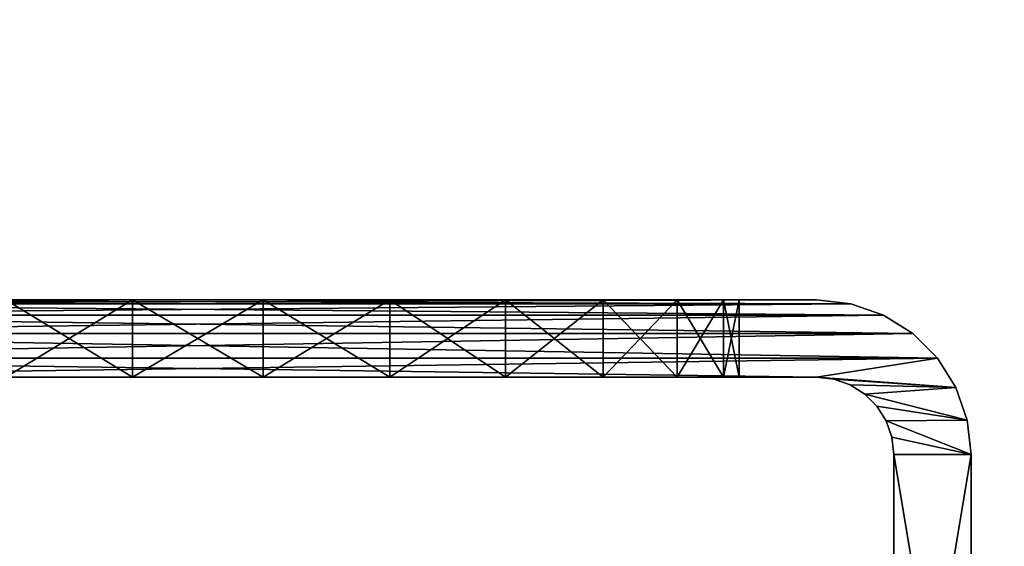
# Model space of a CAD drawing. Units: centimetres. Extents: x -198 to 318, y -147 to 237.
# Drawn here: x 17 to 19, y 25 to 26 of the extents above; entities that cross this region are included whole.
import ezdxf

# ---------------------------------------------------------------- set-up
doc = ezdxf.new("R2010")
doc.units = ezdxf.units.CM
doc.header["$LTSCALE"] = 2.54

# ---------------------------------------------------------------- blocks, each defined once
blk = doc.blocks.new('3DGeom~1005_Defintion')
at = {"color": 7, "true_color": 0xebebeb}
mesh = blk.add_polyface(dxfattribs=at)
corners = [(4100.02, 2320.621, -530.015), (3687.44, 2225.369, 529.149), (3687.749, 2225.44, 529.107), (3687.153, 2225.303, 529.271), (3686.905, 2225.246, 529.466), (4098.559, 2320.283, 529.149), (4098.867, 2320.355, 529.107), (4098.271, 2320.217, 529.271), (4098.024, 2320.16, 529.466), (4097.834, 2320.116, 529.719), (4097.715, 2320.088, 530.015), (4097.674, 2320.079, 530.332), (4097.674, 2320.079, 532.781), (4100.061, 2320.63, -530.332), (4102.448, 2321.181, -542.58), (4100.061, 2320.63, -542.58), (4102.448, 2321.181, 542.58), (4100.02, 2320.621, 530.015), (4099.901, 2320.593, 529.719), (4099.711, 2320.549, 529.466), (4099.464, 2320.492, 529.271), (4099.176, 2320.426, 529.149)]
mesh.append_faces([[corners[k] for k in face] for face in [(3, 0, 4), (11, 2, 12), (13, 14, 15)]], dxfattribs={"vtx0": -1, "color": 7})
mesh.append_faces([[corners[k] for k in face] for face in [(1, 0, 3), (5, 2, 7), (7, 2, 8), (8, 2, 9), (9, 2, 10), (10, 2, 11), (14, 13, 16), (16, 0, 17), (17, 0, 18), (18, 0, 19), (19, 0, 20), (20, 0, 21), (21, 0, 6)]], dxfattribs={"vtx0": -1, "vtx1": -1, "color": 7})
mesh.append_faces([[corners[k] for k in face] for face in [(6, 0, 2)]], dxfattribs={"vtx0": -1, "vtx1": -1, "vtx2": -1, "color": 7})
mesh.append_faces([[corners[k] for k in face] for face in [(0, 1, 2), (2, 5, 6), (16, 13, 0)]], dxfattribs={"vtx0": -1, "vtx2": -1, "color": 7})
mesh = blk.add_polyface(dxfattribs=at)
corners = [(4099.901, 2320.593, -529.719), (3686.716, 2225.202, 529.719), (4100.02, 2320.621, -530.015), (3686.597, 2225.174, 530.015)]
mesh.append_faces([[corners[k] for k in face] for face in [(0, 1, 2), (1, 0, 3)]], dxfattribs={"vtx0": -1, "color": 7})
mesh = blk.add_polyface(dxfattribs=at)
corners = [(3688.943, 2225.716, -530.332), (4097.674, 2320.079, -532.781), (3688.943, 2225.716, -532.781), (4097.674, 2320.079, -530.332), (3688.902, 2225.707, -530.015), (4097.715, 2320.088, -530.015), (3688.783, 2225.679, -529.719), (4097.834, 2320.116, -529.719), (3688.593, 2225.635, -529.466), (4098.024, 2320.16, -529.466), (3688.346, 2225.578, -529.271), (4098.271, 2320.217, -529.271), (3688.058, 2225.512, -529.149), (4098.559, 2320.283, -529.149), (3687.749, 2225.44, -529.107), (4098.867, 2320.355, -529.107), (3686.597, 2225.174, 530.015), (4099.711, 2320.549, -529.466), (4099.901, 2320.593, -529.719), (4099.464, 2320.492, -529.271), (4099.176, 2320.426, -529.149)]
mesh.append_faces([[corners[k] for k in face] for face in [(0, 1, 2), (17, 16, 18)]], dxfattribs={"vtx0": -1, "color": 7})
mesh.append_faces([[corners[k] for k in face] for face in [(1, 0, 3), (3, 4, 5), (5, 6, 7), (7, 8, 9), (9, 10, 11), (11, 12, 13), (13, 14, 15)]], dxfattribs={"vtx0": -1, "vtx1": -1, "color": 7})
mesh.append_faces([[corners[k] for k in face] for face in [(3, 0, 4), (5, 4, 6), (7, 6, 8), (9, 8, 10), (11, 10, 12), (13, 12, 14), (15, 14, 16), (16, 17, 19), (16, 19, 20), (16, 20, 15)]], dxfattribs={"vtx0": -1, "vtx2": -1, "color": 7})
mesh = blk.add_polyface(dxfattribs=at)
corners = [(3686.716, 2225.202, 529.719), (3686.905, 2225.246, 529.466), (4100.02, 2320.621, -530.015)]
mesh.append_faces([[corners[k] for k in face] for face in [(0, 1, 2)]], dxfattribs={"color": 7})
mesh = blk.add_polyface(dxfattribs=at)
corners = [(4103.55, 2316.408, 542.58), (4101.122, 2315.847, -530.015), (4103.55, 2316.408, -542.58), (4101.003, 2315.82, -529.719), (4100.813, 2315.776, -529.466), (4100.566, 2315.719, -529.271), (4100.278, 2315.652, -529.149), (4099.97, 2315.581, -529.107), (4101.122, 2315.847, 530.015), (3688.851, 2220.667, -529.107), (3688.008, 2220.472, -529.466), (3687.818, 2220.428, -529.719), (3688.255, 2220.529, -529.271), (3688.543, 2220.596, -529.149), (3689.885, 2220.905, -529.719), (3690.004, 2220.933, -530.015), (3689.695, 2220.862, -529.466), (3689.448, 2220.805, -529.271), (3689.16, 2220.738, -529.149)]
mesh.append_faces([[corners[k] for k in face] for face in [(0, 1, 2), (10, 8, 11), (7, 14, 15)]], dxfattribs={"vtx0": -1, "color": 7})
mesh.append_faces([[corners[k] for k in face] for face in [(1, 0, 3), (3, 0, 4), (4, 0, 5), (5, 0, 6), (6, 0, 7), (14, 7, 16), (16, 7, 17), (17, 7, 18), (18, 7, 9)]], dxfattribs={"vtx0": -1, "vtx1": -1, "color": 7})
mesh.append_faces([[corners[k] for k in face] for face in [(7, 8, 9)]], dxfattribs={"vtx0": -1, "vtx1": -1, "vtx2": -1, "color": 7})
mesh.append_faces([[corners[k] for k in face] for face in [(7, 0, 8), (8, 10, 12), (8, 12, 13), (8, 13, 9)]], dxfattribs={"vtx0": -1, "vtx2": -1, "color": 7})
mesh = blk.add_polyface(dxfattribs=at)
corners = [(3687.818, 2220.428, -529.719), (4101.003, 2315.82, 529.719), (3687.699, 2220.401, -530.015), (4101.122, 2315.847, 530.015)]
mesh.append_faces([[corners[k] for k in face] for face in [(0, 1, 2), (1, 0, 3)]], dxfattribs={"vtx0": -1, "color": 7})
mesh = blk.add_polyface(dxfattribs=at)
corners = [(3687.699, 2220.401, -530.015), (4100.278, 2315.652, 529.149), (4099.97, 2315.581, 529.107), (4100.566, 2315.719, 529.271), (4100.813, 2315.776, 529.466), (4101.003, 2315.82, 529.719), (3688.851, 2220.667, 529.107)]
mesh.append_faces([[corners[k] for k in face] for face in [(4, 0, 5)]], dxfattribs={"vtx0": -1, "color": 7})
mesh.append_faces([[corners[k] for k in face] for face in [(1, 0, 3), (3, 0, 4)]], dxfattribs={"vtx0": -1, "vtx1": -1, "color": 7})
mesh.append_faces([[corners[k] for k in face] for face in [(0, 1, 2)]], dxfattribs={"vtx0": -1, "vtx2": -1, "color": 7})
mesh.append_faces([[corners[k] for k in face] for face in [(6, 0, 2)]], dxfattribs={"vtx1": -1, "color": 7})
blk = doc.blocks.new('Group92')
at = {"color": 7, "true_color": 0xebebeb, "extrusion": (-2.06737e-15, 1, 2.40981e-15), "xscale": 0.04082349341685378, "yscale": 0.04082349341685378, "zscale": 0.04082349341685378, "rotation": 339.9999999998847}
blk.add_blockref('3DGeom~1005_Defintion', (-101.0383, -95.6054, -37), dxfattribs=at)
blk = doc.blocks.new('Group91')
at = {"color": 0}
blk.add_blockref('Group92', (0, 0), dxfattribs=at)
blk = doc.blocks.new('3DGeom~1030_Defintion')
at = {"color": 253, "true_color": 0xa8a8a8}
mesh = blk.add_polyface(dxfattribs=at)
corners = [(-139.7, -238.34, 10301.11), (-141.11, 225.78, 10301.11), (-141.11, -225.78, 10301.11), (-139.7, 238.34, 10301.11), (-135.52, -250.27, 10301.11), (-135.52, 250.27, 10301.11), (-128.8, -260.97, 10301.11), (-128.8, 260.97, 10301.11), (-119.86, -269.91, 10301.11), (-119.86, 269.91, 10301.11), (-112.89, -225.78, 10301.11), (-109.16, -276.63, 10301.11), (-111.93, -233.08, 10301.11), (-109.11, -239.89, 10301.11), (-97.23, -280.81, 10301.11), (-104.62, -245.73, 10301.11), (-98.78, -250.22, 10301.11), (-91.97, -253.04, 10301.11), (-84.67, -282.22, 10301.11), (-84.67, -254, 10301.11), (84.67, -282.22, 10301.11), (84.67, -254, 10301.11), (97.23, -280.81, 10301.11), (91.97, -253.04, 10301.11), (98.78, -250.22, 10301.11), (109.16, -276.63, 10301.11), (104.62, -245.73, 10301.11), (109.11, -239.89, 10301.11), (111.93, -233.08, 10301.11), (119.86, -269.91, 10301.11), (112.89, -225.78, 10301.11), (112.89, 225.78, 10301.11), (-112.89, 225.78, 10301.11), (-109.16, 276.63, 10301.11), (-112.18, 232.06, 10301.11), (-110.09, 238.02, 10301.11), (-106.73, 243.37, 10301.11), (-97.23, 280.81, 10301.11), (-102.26, 247.84, 10301.11), (-96.91, 251.21, 10301.11), (-84.67, 282.22, 10301.11), (-90.95, 253.29, 10301.11), (-84.67, 254, 10301.11), (84.67, 254, 10301.11), (84.67, 282.22, 10301.11), (91.97, 253.04, 10301.11), (97.23, 280.81, 10301.11), (98.78, 250.22, 10301.11), (109.16, 276.63, 10301.11), (104.62, 245.73, 10301.11), (109.11, 239.89, 10301.11), (111.93, 233.08, 10301.11), (119.86, 269.91, 10301.11), (128.8, -260.97, 10301.11), (128.8, 260.97, 10301.11), (135.52, -250.27, 10301.11), (135.52, 250.27, 10301.11), (139.7, -238.34, 10301.11), (139.7, 238.34, 10301.11), (141.11, -225.78, 10301.11), (141.11, 225.78, 10301.11)]
mesh.append_faces([[corners[k] for k in face] for face in [(0, 1, 2), (58, 59, 60)]], dxfattribs={"vtx0": -1, "color": 253})
mesh.append_faces([[corners[k] for k in face] for face in [(1, 0, 3), (3, 4, 5), (5, 6, 7), (7, 8, 9), (10, 11, 12), (12, 11, 13), (13, 14, 15), (15, 14, 16), (16, 14, 17), (17, 18, 19), (19, 20, 21), (21, 22, 23), (23, 22, 24), (24, 25, 26), (26, 25, 27), (27, 25, 28), (28, 29, 30), (30, 29, 31), (9, 32, 33), (32, 9, 10), (33, 36, 37), (37, 39, 40), (40, 43, 44), (44, 45, 46), (46, 47, 48), (48, 51, 52), (52, 53, 54), (54, 55, 56), (56, 57, 58)]], dxfattribs={"vtx0": -1, "vtx1": -1, "color": 253})
mesh.append_faces([[corners[k] for k in face] for face in [(9, 8, 10), (52, 31, 29)]], dxfattribs={"vtx0": -1, "vtx1": -1, "vtx2": -1, "color": 253})
mesh.append_faces([[corners[k] for k in face] for face in [(3, 0, 4), (5, 4, 6), (7, 6, 8), (10, 8, 11), (13, 11, 14), (17, 14, 18), (19, 18, 20), (21, 20, 22), (24, 22, 25), (28, 25, 29), (33, 32, 34), (33, 34, 35), (33, 35, 36), (37, 36, 38), (37, 38, 39), (40, 39, 41), (40, 41, 42), (40, 42, 43), (44, 43, 45), (46, 45, 47), (48, 47, 49), (48, 49, 50), (48, 50, 51), (52, 51, 31), (52, 29, 53), (54, 53, 55), (56, 55, 57), (58, 57, 59)]], dxfattribs={"vtx0": -1, "vtx2": -1, "color": 253})
mesh = blk.add_polyface(dxfattribs=at)
corners = [(-139.7, 238.34, 7761.11), (-141.11, -225.78, 7761.11), (-141.11, 225.78, 7761.11), (-139.7, -238.34, 7761.11), (-135.52, 250.27, 7761.11), (-135.52, -250.27, 7761.11), (-128.8, 260.97, 7761.11), (-128.8, -260.97, 7761.11), (-119.86, 269.91, 7761.11), (-119.86, -269.91, 7761.11), (-112.89, 225.78, 7761.11), (-109.16, 276.63, 7761.11), (-112.18, 232.06, 7761.11), (-110.09, 238.02, 7761.11), (-106.73, 243.37, 7761.11), (-97.23, 280.81, 7761.11), (-102.26, 247.84, 7761.11), (-96.91, 251.21, 7761.11), (-84.67, 282.22, 7761.11), (-90.95, 253.29, 7761.11), (-84.67, 254, 7761.11), (84.67, 282.22, 7761.11), (84.67, 254, 7761.11), (97.23, 280.81, 7761.11), (91.97, 253.04, 7761.11), (98.78, 250.22, 7761.11), (109.16, 276.63, 7761.11), (104.62, 245.73, 7761.11), (109.11, 239.89, 7761.11), (111.93, 233.08, 7761.11), (119.86, 269.91, 7761.11), (112.89, 225.78, 7761.11), (112.89, -225.78, 7761.11), (-112.89, -225.78, 7761.11), (-109.16, -276.63, 7761.11), (-111.93, -233.08, 7761.11), (-109.11, -239.89, 7761.11), (-97.23, -280.81, 7761.11), (-104.62, -245.73, 7761.11), (-98.78, -250.22, 7761.11), (-91.97, -253.04, 7761.11), (-84.67, -282.22, 7761.11), (-84.67, -254, 7761.11), (84.67, -254, 7761.11), (84.67, -282.22, 7761.11), (91.97, -253.04, 7761.11), (97.23, -280.81, 7761.11), (98.78, -250.22, 7761.11), (109.16, -276.63, 7761.11), (104.62, -245.73, 7761.11), (109.11, -239.89, 7761.11), (111.93, -233.08, 7761.11), (119.86, -269.91, 7761.11), (128.8, 260.97, 7761.11), (128.8, -260.97, 7761.11), (135.52, 250.27, 7761.11), (135.52, -250.27, 7761.11), (139.7, 238.34, 7761.11), (139.7, -238.34, 7761.11), (141.11, 225.78, 7761.11), (141.11, -225.78, 7761.11)]
mesh.append_faces([[corners[k] for k in face] for face in [(0, 1, 2), (58, 59, 60)]], dxfattribs={"vtx0": -1, "color": 253})
mesh.append_faces([[corners[k] for k in face] for face in [(1, 0, 3), (3, 4, 5), (5, 6, 7), (7, 8, 9), (10, 11, 12), (12, 11, 13), (13, 11, 14), (14, 15, 16), (16, 15, 17), (17, 18, 19), (19, 18, 20), (20, 21, 22), (22, 23, 24), (24, 23, 25), (25, 26, 27), (27, 26, 28), (28, 26, 29), (29, 30, 31), (31, 30, 32), (9, 33, 34), (33, 9, 10), (34, 36, 37), (37, 40, 41), (41, 43, 44), (44, 45, 46), (46, 47, 48), (48, 51, 52), (52, 53, 54), (54, 55, 56), (56, 57, 58)]], dxfattribs={"vtx0": -1, "vtx1": -1, "color": 253})
mesh.append_faces([[corners[k] for k in face] for face in [(9, 8, 10), (52, 32, 30)]], dxfattribs={"vtx0": -1, "vtx1": -1, "vtx2": -1, "color": 253})
mesh.append_faces([[corners[k] for k in face] for face in [(3, 0, 4), (5, 4, 6), (7, 6, 8), (10, 8, 11), (14, 11, 15), (17, 15, 18), (20, 18, 21), (22, 21, 23), (25, 23, 26), (29, 26, 30), (34, 33, 35), (34, 35, 36), (37, 36, 38), (37, 38, 39), (37, 39, 40), (41, 40, 42), (41, 42, 43), (44, 43, 45), (46, 45, 47), (48, 47, 49), (48, 49, 50), (48, 50, 51), (52, 51, 32), (52, 30, 53), (54, 53, 55), (56, 55, 57), (58, 57, 59)]], dxfattribs={"vtx0": -1, "vtx2": -1, "color": 253})
mesh = blk.add_polyface(dxfattribs=at)
corners = [(-109.16, 276.63, 10301.11), (-97.23, 280.81, 7761.11), (-109.16, 276.63, 7761.11), (-97.23, 280.81, 10301.11)]
mesh.append_faces([[corners[k] for k in face] for face in [(0, 1, 2), (1, 0, 3)]], dxfattribs={"vtx0": -1, "color": 253})
mesh = blk.add_polyface(dxfattribs=at)
corners = [(-97.23, 280.81, 7761.11), (-84.67, 282.22, 10301.11), (-84.67, 282.22, 7761.11), (-97.23, 280.81, 10301.11)]
mesh.append_faces([[corners[k] for k in face] for face in [(0, 1, 2), (1, 0, 3)]], dxfattribs={"vtx0": -1, "color": 253})
mesh = blk.add_polyface(dxfattribs=at)
corners = [(-84.67, 282.22, 10301.11), (84.67, 282.22, 7761.11), (-84.67, 282.22, 7761.11), (84.67, 282.22, 10301.11)]
mesh.append_faces([[corners[k] for k in face] for face in [(0, 1, 2), (1, 0, 3)]], dxfattribs={"vtx0": -1, "color": 253})
mesh = blk.add_polyface(dxfattribs=at)
corners = [(-119.86, 269.91, 7761.11), (-109.16, 276.63, 10301.11), (-109.16, 276.63, 7761.11), (-119.86, 269.91, 10301.11)]
mesh.append_faces([[corners[k] for k in face] for face in [(0, 1, 2), (1, 0, 3)]], dxfattribs={"vtx0": -1, "color": 253})
mesh = blk.add_polyface(dxfattribs=at)
corners = [(-128.8, 260.97, 10301.11), (-119.86, 269.91, 7761.11), (-128.8, 260.97, 7761.11), (-119.86, 269.91, 10301.11)]
mesh.append_faces([[corners[k] for k in face] for face in [(0, 1, 2), (1, 0, 3)]], dxfattribs={"vtx0": -1, "color": 253})
mesh = blk.add_polyface(dxfattribs=at)
corners = [(-128.8, 260.97, 10301.11), (-135.52, 250.27, 7761.11), (-135.52, 250.27, 10301.11), (-128.8, 260.97, 7761.11)]
mesh.append_faces([[corners[k] for k in face] for face in [(0, 1, 2), (1, 0, 3)]], dxfattribs={"vtx0": -1, "color": 253})
mesh = blk.add_polyface(dxfattribs=at)
corners = [(-90.95, 253.29, 7761.11), (-96.91, 251.21, 10301.11), (-96.91, 251.21, 7761.11), (-90.95, 253.29, 10301.11)]
mesh.append_faces([[corners[k] for k in face] for face in [(0, 1, 2), (1, 0, 3)]], dxfattribs={"vtx0": -1, "color": 253})
mesh = blk.add_polyface(dxfattribs=at)
corners = [(-84.67, 254, 10301.11), (-90.95, 253.29, 7761.11), (-84.67, 254, 7761.11), (-90.95, 253.29, 10301.11)]
mesh.append_faces([[corners[k] for k in face] for face in [(0, 1, 2), (1, 0, 3)]], dxfattribs={"vtx0": -1, "color": 253})
mesh = blk.add_polyface(dxfattribs=at)
corners = [(84.67, 254, 10301.11), (-84.67, 254, 7761.11), (84.67, 254, 7761.11), (-84.67, 254, 10301.11)]
mesh.append_faces([[corners[k] for k in face] for face in [(0, 1, 2), (1, 0, 3)]], dxfattribs={"vtx0": -1, "color": 253})
mesh = blk.add_polyface(dxfattribs=at)
corners = [(-135.52, 250.27, 10301.11), (-139.7, 238.34, 7761.11), (-139.7, 238.34, 10301.11), (-135.52, 250.27, 7761.11)]
mesh.append_faces([[corners[k] for k in face] for face in [(0, 1, 2), (1, 0, 3)]], dxfattribs={"vtx0": -1, "color": 253})
mesh = blk.add_polyface(dxfattribs=at)
corners = [(-96.91, 251.21, 10301.11), (-102.26, 247.84, 7761.11), (-96.91, 251.21, 7761.11), (-102.26, 247.84, 10301.11)]
mesh.append_faces([[corners[k] for k in face] for face in [(0, 1, 2), (1, 0, 3)]], dxfattribs={"vtx0": -1, "color": 253})
mesh = blk.add_polyface(dxfattribs=at)
corners = [(-102.26, 247.84, 10301.11), (-106.73, 243.37, 7761.11), (-102.26, 247.84, 7761.11), (-106.73, 243.37, 10301.11)]
mesh.append_faces([[corners[k] for k in face] for face in [(0, 1, 2), (1, 0, 3)]], dxfattribs={"vtx0": -1, "color": 253})
mesh = blk.add_polyface(dxfattribs=at)
corners = [(-110.09, 238.02, 7761.11), (-106.73, 243.37, 10301.11), (-110.09, 238.02, 10301.11), (-106.73, 243.37, 7761.11)]
mesh.append_faces([[corners[k] for k in face] for face in [(0, 1, 2), (1, 0, 3)]], dxfattribs={"vtx0": -1, "color": 253})
mesh = blk.add_polyface(dxfattribs=at)
corners = [(-139.7, 238.34, 10301.11), (-141.11, 225.78, 7761.11), (-141.11, 225.78, 10301.11), (-139.7, 238.34, 7761.11)]
mesh.append_faces([[corners[k] for k in face] for face in [(0, 1, 2), (1, 0, 3)]], dxfattribs={"vtx0": -1, "color": 253})
mesh = blk.add_polyface(dxfattribs=at)
corners = [(-110.09, 238.02, 7761.11), (-112.18, 232.06, 10301.11), (-112.18, 232.06, 7761.11), (-110.09, 238.02, 10301.11)]
mesh.append_faces([[corners[k] for k in face] for face in [(0, 1, 2), (1, 0, 3)]], dxfattribs={"vtx0": -1, "color": 253})
mesh = blk.add_polyface(dxfattribs=at)
corners = [(-112.18, 232.06, 7761.11), (-112.89, 225.78, 10301.11), (-112.89, 225.78, 7761.11), (-112.18, 232.06, 10301.11)]
mesh.append_faces([[corners[k] for k in face] for face in [(0, 1, 2), (1, 0, 3)]], dxfattribs={"vtx0": -1, "color": 253})
mesh = blk.add_polyface(dxfattribs=at)
corners = [(-141.11, -225.78, 10301.11), (-141.11, -197.56, 9987.11), (-141.11, -225.78, 7761.11), (-141.11, -191.81, 10034.39), (-141.11, -174.93, 10078.92), (-141.11, -147.87, 10118.11), (-141.11, -112.22, 10149.69), (-141.11, -70.05, 10171.83), (-141.11, 225.78, 10301.11), (-141.11, -23.81, 10183.22), (-141.11, 23.81, 10183.22), (-141.11, 70.05, 10171.83), (-141.11, 112.22, 10149.69), (-141.11, 147.87, 10118.11), (-141.11, 174.93, 10078.92), (-141.11, 191.81, 10034.39), (-141.11, 197.56, 9987.11), (-141.11, 197.56, 9512.94), (-141.11, -191.81, 9465.66), (-141.11, 225.78, 7761.11), (-141.11, -197.56, 9512.94), (-141.11, -174.93, 9421.13), (-141.11, -147.87, 9381.93), (-141.11, -112.22, 9350.35), (-141.11, -70.05, 9328.22), (-141.11, -23.81, 9316.82), (-141.11, 23.81, 9316.82), (-141.11, 70.05, 9328.22), (-141.11, 112.22, 9350.35), (-141.11, 147.87, 9381.93), (-141.11, 174.93, 9421.13), (-141.11, 191.81, 9465.66)]
mesh.append_faces([[corners[k] for k in face] for face in [(0, 1, 2), (1, 0, 3), (3, 0, 4), (4, 0, 5), (5, 0, 6), (6, 0, 7), (7, 8, 9), (9, 8, 10), (10, 8, 11), (11, 8, 12), (12, 8, 13), (13, 8, 14), (14, 8, 15), (15, 8, 16), (16, 8, 17), (2, 18, 19), (18, 2, 20), (20, 2, 1), (19, 17, 8)]], dxfattribs={"vtx0": -1, "vtx1": -1, "color": 253})
mesh.append_faces([[corners[k] for k in face] for face in [(7, 0, 8), (19, 18, 21), (19, 21, 22), (19, 22, 23), (19, 23, 24), (19, 24, 25), (19, 25, 26), (19, 26, 27), (19, 27, 28), (19, 28, 29), (19, 29, 30), (19, 30, 31), (19, 31, 17)]], dxfattribs={"vtx0": -1, "vtx2": -1, "color": 253})
mesh = blk.add_polyface(dxfattribs=at)
corners = [(-112.89, -225.78, 7761.11), (-112.89, -197.56, 9512.94), (-112.89, -225.78, 10301.11), (-112.89, -191.81, 9465.66), (-112.89, 225.78, 7761.11), (-112.89, -174.93, 9421.13), (-112.89, -147.87, 9381.93), (-112.89, -112.22, 9350.35), (-112.89, -70.05, 9328.22), (-112.89, -23.81, 9316.82), (-112.89, 23.81, 9316.82), (-112.89, 70.05, 9328.22), (-112.89, 112.22, 9350.35), (-112.89, 147.87, 9381.93), (-112.89, 174.93, 9421.13), (-112.89, 191.81, 9465.66), (-112.89, 197.56, 9512.94), (-112.89, 197.56, 9987.11), (-112.89, -70.05, 10171.83), (-112.89, 225.78, 10301.11), (-112.89, -112.22, 10149.69), (-112.89, -147.87, 10118.11), (-112.89, -174.93, 10078.92), (-112.89, -191.81, 10034.39), (-112.89, -197.56, 9987.11), (-112.89, -23.81, 10183.22), (-112.89, 23.81, 10183.22), (-112.89, 70.05, 10171.83), (-112.89, 112.22, 10149.69), (-112.89, 147.87, 10118.11), (-112.89, 174.93, 10078.92), (-112.89, 191.81, 10034.39)]
mesh.append_faces([[corners[k] for k in face] for face in [(0, 1, 2), (1, 0, 3), (3, 4, 5), (5, 4, 6), (6, 4, 7), (7, 4, 8), (8, 4, 9), (9, 4, 10), (10, 4, 11), (11, 4, 12), (12, 4, 13), (13, 4, 14), (14, 4, 15), (15, 4, 16), (16, 4, 17), (2, 18, 19), (18, 2, 20), (20, 2, 21), (21, 2, 22), (22, 2, 23), (23, 2, 24), (24, 2, 1), (19, 17, 4)]], dxfattribs={"vtx0": -1, "vtx1": -1, "color": 253})
mesh.append_faces([[corners[k] for k in face] for face in [(3, 0, 4), (19, 18, 25), (19, 25, 26), (19, 26, 27), (19, 27, 28), (19, 28, 29), (19, 29, 30), (19, 30, 31), (19, 31, 17)]], dxfattribs={"vtx0": -1, "vtx2": -1, "color": 253})
mesh = blk.add_polyface(dxfattribs=at)
corners = [(-112.89, 197.56, 9512.94), (-141.11, 191.81, 9465.66), (-112.89, 191.81, 9465.66), (-141.11, 197.56, 9512.94)]
mesh.append_faces([[corners[k] for k in face] for face in [(0, 1, 2), (1, 0, 3)]], dxfattribs={"vtx0": -1, "color": 253})
mesh = blk.add_polyface(dxfattribs=at)
corners = [(-112.89, 191.81, 10034.39), (-141.11, 197.56, 9987.11), (-112.89, 197.56, 9987.11), (-141.11, 191.81, 10034.39)]
mesh.append_faces([[corners[k] for k in face] for face in [(0, 1, 2), (1, 0, 3)]], dxfattribs={"vtx0": -1, "color": 253})
mesh = blk.add_polyface(dxfattribs=at)
corners = [(-112.89, 197.56, 9987.11), (-141.11, 197.56, 9512.94), (-112.89, 197.56, 9512.94), (-141.11, 197.56, 9987.11)]
mesh.append_faces([[corners[k] for k in face] for face in [(0, 1, 2), (1, 0, 3)]], dxfattribs={"vtx0": -1, "color": 253})
mesh = blk.add_polyface(dxfattribs=at)
corners = [(-112.89, 191.81, 9465.66), (-141.11, 174.93, 9421.13), (-112.89, 174.93, 9421.13), (-141.11, 191.81, 9465.66)]
mesh.append_faces([[corners[k] for k in face] for face in [(0, 1, 2), (1, 0, 3)]], dxfattribs={"vtx0": -1, "color": 253})
mesh = blk.add_polyface(dxfattribs=at)
corners = [(-112.89, 174.93, 10078.92), (-141.11, 191.81, 10034.39), (-112.89, 191.81, 10034.39), (-141.11, 174.93, 10078.92)]
mesh.append_faces([[corners[k] for k in face] for face in [(0, 1, 2), (1, 0, 3)]], dxfattribs={"vtx0": -1, "color": 253})
mesh = blk.add_polyface(dxfattribs=at)
corners = [(-112.89, 174.93, 9421.13), (-141.11, 147.87, 9381.93), (-112.89, 147.87, 9381.93), (-141.11, 174.93, 9421.13)]
mesh.append_faces([[corners[k] for k in face] for face in [(0, 1, 2), (1, 0, 3)]], dxfattribs={"vtx0": -1, "color": 253})
mesh = blk.add_polyface(dxfattribs=at)
corners = [(-112.89, 147.87, 10118.11), (-141.11, 174.93, 10078.92), (-112.89, 174.93, 10078.92), (-141.11, 147.87, 10118.11)]
mesh.append_faces([[corners[k] for k in face] for face in [(0, 1, 2), (1, 0, 3)]], dxfattribs={"vtx0": -1, "color": 253})
mesh = blk.add_polyface(dxfattribs=at)
corners = [(-112.89, 112.22, 9350.35), (-141.11, 147.87, 9381.93), (-141.11, 112.22, 9350.35), (-112.89, 147.87, 9381.93)]
mesh.append_faces([[corners[k] for k in face] for face in [(0, 1, 2), (1, 0, 3)]], dxfattribs={"vtx0": -1, "color": 253})
mesh = blk.add_polyface(dxfattribs=at)
corners = [(-112.89, 147.87, 10118.11), (-141.11, 112.22, 10149.69), (-141.11, 147.87, 10118.11), (-112.89, 112.22, 10149.69)]
mesh.append_faces([[corners[k] for k in face] for face in [(0, 1, 2), (1, 0, 3)]], dxfattribs={"vtx0": -1, "color": 253})
mesh = blk.add_polyface(dxfattribs=at)
corners = [(-112.89, 70.05, 9328.22), (-141.11, 112.22, 9350.35), (-141.11, 70.05, 9328.22), (-112.89, 112.22, 9350.35)]
mesh.append_faces([[corners[k] for k in face] for face in [(0, 1, 2), (1, 0, 3)]], dxfattribs={"vtx0": -1, "color": 253})
mesh = blk.add_polyface(dxfattribs=at)
corners = [(-112.89, 112.22, 10149.69), (-141.11, 70.05, 10171.83), (-141.11, 112.22, 10149.69), (-112.89, 70.05, 10171.83)]
mesh.append_faces([[corners[k] for k in face] for face in [(0, 1, 2), (1, 0, 3)]], dxfattribs={"vtx0": -1, "color": 253})
mesh = blk.add_polyface(dxfattribs=at)
corners = [(-112.89, 23.81, 9316.82), (-141.11, 70.05, 9328.22), (-141.11, 23.81, 9316.82), (-112.89, 70.05, 9328.22)]
mesh.append_faces([[corners[k] for k in face] for face in [(0, 1, 2), (1, 0, 3)]], dxfattribs={"vtx0": -1, "color": 253})
mesh = blk.add_polyface(dxfattribs=at)
corners = [(-112.89, 70.05, 10171.83), (-141.11, 23.81, 10183.22), (-141.11, 70.05, 10171.83), (-112.89, 23.81, 10183.22)]
mesh.append_faces([[corners[k] for k in face] for face in [(0, 1, 2), (1, 0, 3)]], dxfattribs={"vtx0": -1, "color": 253})
mesh = blk.add_polyface(dxfattribs=at)
corners = [(-112.89, -23.81, 9316.82), (-141.11, 23.81, 9316.82), (-141.11, -23.81, 9316.82), (-112.89, 23.81, 9316.82)]
mesh.append_faces([[corners[k] for k in face] for face in [(0, 1, 2), (1, 0, 3)]], dxfattribs={"vtx0": -1, "color": 253})
mesh = blk.add_polyface(dxfattribs=at)
corners = [(-112.89, 23.81, 10183.22), (-141.11, -23.81, 10183.22), (-141.11, 23.81, 10183.22), (-112.89, -23.81, 10183.22)]
mesh.append_faces([[corners[k] for k in face] for face in [(0, 1, 2), (1, 0, 3)]], dxfattribs={"vtx0": -1, "color": 253})
mesh = blk.add_polyface(dxfattribs=at)
corners = [(-112.89, -70.05, 9328.22), (-141.11, -23.81, 9316.82), (-141.11, -70.05, 9328.22), (-112.89, -23.81, 9316.82)]
mesh.append_faces([[corners[k] for k in face] for face in [(0, 1, 2), (1, 0, 3)]], dxfattribs={"vtx0": -1, "color": 253})
mesh = blk.add_polyface(dxfattribs=at)
corners = [(-112.89, -23.81, 10183.22), (-141.11, -70.05, 10171.83), (-141.11, -23.81, 10183.22), (-112.89, -70.05, 10171.83)]
mesh.append_faces([[corners[k] for k in face] for face in [(0, 1, 2), (1, 0, 3)]], dxfattribs={"vtx0": -1, "color": 253})
blk = doc.blocks.new('Group94')
at = {"color": 18, "true_color": 0x000000, "xscale": 0.007086614454825094, "yscale": 0.007086614454825094, "zscale": 0.007086614454825094, "rotation": 270}
blk.add_blockref('3DGeom~1030_Defintion', (-80.775, -58.15, -139.5771), dxfattribs=at)
blk = doc.blocks.new('Group93')
at = {"color": 0}
blk.add_blockref('Group94', (0, 0), dxfattribs=at)
blk = doc.blocks.new('Group86')
at = {"color": 0}
for name in ['Group91', 'Group93']:
    blk.add_blockref(name, (0, 0), dxfattribs=at)

msp = doc.modelspace()

# ---------------------------------------------------------------- block references
at = {"color": 0}
msp.add_blockref('Group86', (98.0941, 82.3219, 84.5), dxfattribs=at)

doc.saveas('drawing.dxf')
